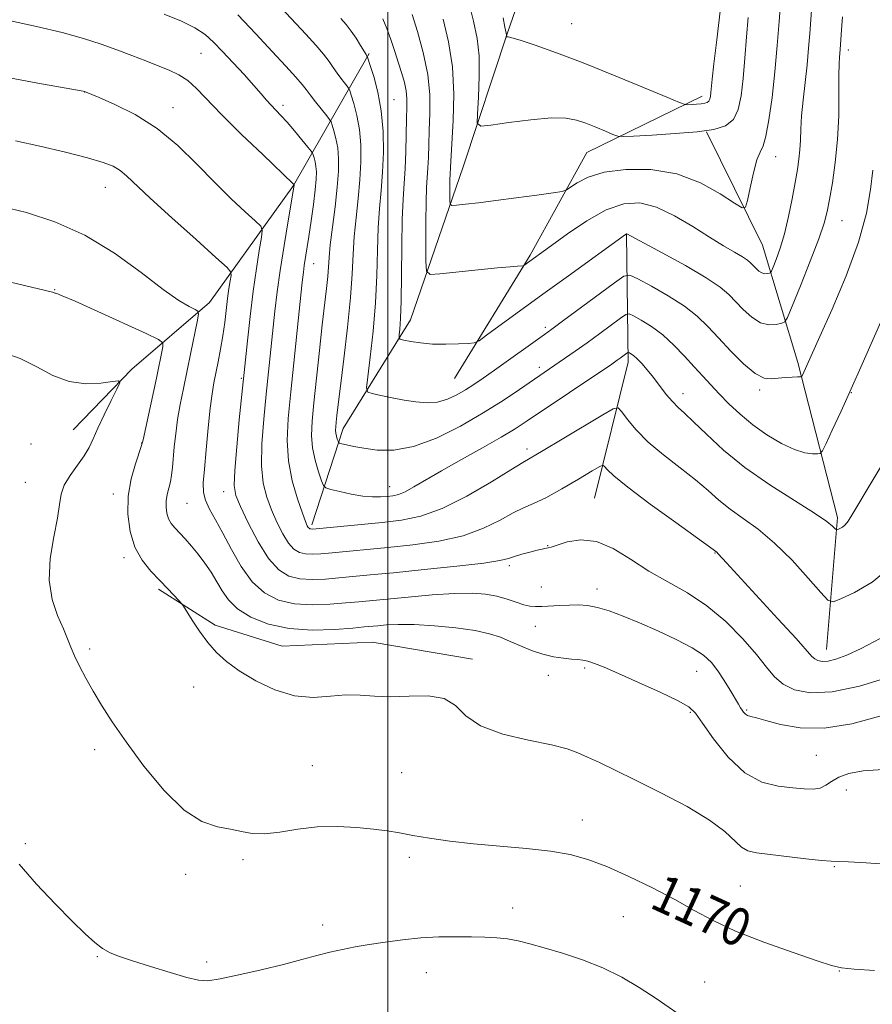
# Model space of a CAD drawing. Extents: x 2177300 to 2180200, y 354800 to 357700.
# Drawn here: x 2179422 to 2179603, y 356269 to 356478 of the extents above; entities that cross this region are included whole.
import ezdxf

# ---------------------------------------------------------------- set-up
doc = ezdxf.new("R2010")
doc.units = 0
doc.header["$MEASUREMENT"] = 0
for name, color, linetype, lineweight in [('32000', 7, 'Continuous', 0), ('DTM HARD BREAKLINE', 7, 'Continuous', 0), ('DTM SPOT ELEVATION', 2, 'Continuous', 13), ('INDEX CONTOUR', 41, 'Continuous', 13), ('INDEX CONTOUR LABEL', 244, 'Continuous', 0), ('INTERMEDIATE CONTOUR', 44, 'Continuous', 0)]:
    doc.layers.add(name, color=color, linetype=linetype, lineweight=lineweight)
doc.styles.add('Style-ITALICS', font='ITALICS.shx')

msp = doc.modelspace()

# ---------------------------------------------------------------- linework, layer by layer
at = {"layer": '32000', "flags": 128}
msp.add_lwpolyline([(2179500, 357500), (2179500, 355000)], dxfattribs=at)
at = {"layer": 'DTM HARD BREAKLINE'}
for points in [[(2179483.88, 356371.01, 1157.66), (2179490.58, 356391.39, 1153.36), (2179504.83, 356414.42, 1149.28), (2179515.99, 356446.77, 1144.88), (2179525.37, 356475.13, 1141.91), (2179536.54, 356507.48, 1137.83), (2179537.96, 356544.28, 1133.4), (2179537.17, 356585.53, 1129.32), (2179534.15, 356620.57, 1124.71), (2179537.32, 356646.73, 1121.82)], [(2179433.37, 356391.09, 1170.87), (2179445.82, 356403.92, 1169.81), (2179462.26, 356418.07, 1165.42), (2179480.06, 356442.86, 1160.05), (2179496.09, 356470.76, 1151.8)], [(2179514.11, 356401.98, 1150.92), (2179530.14, 356428.11, 1147.72), (2179542.17, 356449.81, 1144.97), (2179566.59, 356461.72, 1141.47)], [(2179592.91, 356344.58, 1159.25), (2179595.2, 356372.51, 1155.66), (2179586.85, 356405.35, 1151.63), (2179579.37, 356430.21, 1146.88), (2179567.46, 356454.18, 1144)], [(2179543.76, 356376.63, 1161.16), (2179550.93, 356405.44, 1156.5), (2179550.55, 356432.49, 1150.03)], [(2179451.47, 356357.34, 1168.3), (2179463.43, 356349.77, 1167.59), (2179477.61, 356345.3, 1166.93), (2179496.68, 356346.14, 1167.24), (2179517.96, 356342.54, 1167.64)]]:
    msp.add_polyline3d(points, dxfattribs=at)
at = {"layer": 'DTM SPOT ELEVATION'}
for p in [(2179538.95, 356477.08, 1140.89), (2179597.54, 356471.51, 1150.52), (2179460.42, 356470.82, 1158.94), (2179435.84, 356462.62, 1162.02), (2179454.5, 356459.34, 1161.33), (2179477.84, 356459.79, 1157.59), (2179501.33, 356460.99, 1151.11), (2179582.12, 356448.95, 1146.71), (2179440.19, 356442.45, 1164.8), (2179596.19, 356435.4, 1150.87), (2179484.32, 356426.27, 1157.22), (2179429.47, 356420.76, 1167.92), (2179533.35, 356412.79, 1151.66), (2179532.07, 356404.31, 1153.55), (2179468.98, 356402.03, 1162.19), (2179562.53, 356398.79, 1155.38), (2179578.77, 356399.54, 1152.3), (2179598.14, 356398.96, 1154.05), (2179447.86, 356388.31, 1168.06), (2179424.48, 356388.09, 1171.29), (2179529.47, 356387.08, 1157.52), (2179423.24, 356379.99, 1170.92), (2179465.28, 356378.02, 1162.66), (2179500.41, 356379.06, 1155.27), (2179441.91, 356377.5, 1168.52), (2179457.5, 356375.57, 1164.9), (2179533.83, 356366.57, 1161.93), (2179444.15, 356364.05, 1168.39), (2179569.25, 356365.06, 1160.08), (2179525.7, 356362.32, 1162.36), (2179532.5, 356357.84, 1163.21), (2179544.27, 356357.37, 1163.44), (2179531.23, 356349.48, 1164.78), (2179436.87, 356344.73, 1169.74), (2179541.71, 356340.68, 1166.3), (2179533.99, 356339.15, 1166.78), (2179565.4, 356339.96, 1164.89), (2179458.92, 356336.62, 1168.84), (2179564.07, 356331.29, 1166.2), (2179575.98, 356331.76, 1163.81), (2179437.94, 356323.39, 1170.38), (2179590.77, 356322.18, 1165), (2179484.05, 356320.03, 1169.15), (2179502.94, 356318.51, 1168.96), (2179597.08, 356314.87, 1166.65), (2179541.18, 356308.46, 1169.27), (2179423.22, 356303.45, 1171.67), (2179504.58, 356300.59, 1170.38), (2179469.35, 356300.07, 1170.26), (2179594.55, 356298.62, 1168.12), (2179457.19, 356297.02, 1170.42), (2179574.65, 356294.49, 1169.02), (2179526.47, 356289.83, 1171.42), (2179486.23, 356286.25, 1171.48), (2179549.9, 356288.01, 1170.96), (2179438.52, 356279.55, 1172.11), (2179461.62, 356278.41, 1171.65), (2179508.19, 356276.14, 1172.74), (2179595.63, 356276.53, 1170.05), (2179567.11, 356274.2, 1171.19)]:
    msp.add_point(p, dxfattribs=at)
at = {"layer": 'INDEX CONTOUR'}
for points in [[(2179596.301, 356478.573, 1150), (2179596.088, 356475.792, 1150), (2179595.803, 356471.634, 1150), (2179595.647, 356470, 1150), (2179595.572, 356468.588, 1150), (2179595.533, 356466.14, 1150), (2179595.533, 356462.346, 1150), (2179595.477, 356457.619, 1150), (2179595.242, 356452.557, 1150), (2179594.754, 356447.7, 1150), (2179594.131, 356443.386, 1150), (2179593.534, 356439.895, 1150), (2179593.044, 356437.303, 1150), (2179592.404, 356434.841, 1150), (2179591.27, 356431.531, 1150), (2179589.456, 356426.787, 1150), (2179587.39, 356421.582, 1150), (2179585.656, 356417.279, 1150), (2179584.658, 356414.88, 1150), (2179584.074, 356413.941, 1150), (2179583.407, 356413.66, 1150), (2179582.267, 356413.418, 1150), (2179580.715, 356413.357, 1150), (2179578.928, 356413.796, 1150), (2179577.068, 356414.947, 1150), (2179575.268, 356416.553, 1150), (2179572.213, 356419.756, 1150), (2179570.374, 356421.329, 1150), (2179567.433, 356423.309, 1150), (2179563.02, 356425.88, 1150), (2179558.109, 356428.578, 1150), (2179550.644, 356432.575, 1150), (2179550.592, 356432.589, 1150), (2179550.541, 356432.586, 1150), (2179550.487, 356432.567, 1150), (2179550.312, 356432.451, 1150), (2179538.229, 356423.73, 1150), (2179532.832, 356419.817, 1150), (2179520.932, 356411.119, 1150), (2179519.314, 356409.971, 1150), (2179518.316, 356409.526, 1150), (2179517.083, 356409.403, 1150), (2179514.982, 356409.3, 1150), (2179512.274, 356409.229, 1150), (2179509.442, 356409.28, 1150), (2179506.908, 356409.511, 1150), (2179504.857, 356409.833, 1150), (2179503.413, 356410.123, 1150), (2179502.645, 356410.319, 1150), (2179502.388, 356410.601, 1150), (2179502.424, 356411.212, 1150), (2179502.561, 356412.431, 1150), (2179502.718, 356414.684, 1150), (2179502.841, 356418.433, 1150), (2179502.899, 356423.86, 1150), (2179502.941, 356430.014, 1150), (2179503.039, 356435.667, 1150), (2179503.237, 356439.926, 1150), (2179503.486, 356443.246, 1150), (2179503.708, 356446.42, 1150), (2179503.845, 356450.019, 1150), (2179503.977, 356456.995, 1150), (2179504.036, 356459.445, 1150), (2179504.033, 356461.292, 1150), (2179503.884, 356462.912, 1150), (2179503.525, 356464.621, 1150), (2179502.979, 356466.536, 1150), (2179502.287, 356468.72, 1150), (2179501.494, 356471.181, 1150), (2179500.645, 356473.726, 1150), (2179499.79, 356476.106, 1150), (2179498.972, 356478.126, 1150)], [(2179604.238, 356346.94, 1160), (2179600.256, 356344.814, 1160), (2179597.169, 356343.368, 1160), (2179594.897, 356342.523, 1160), (2179593.229, 356342.134, 1160), (2179591.983, 356342.075, 1160), (2179591.063, 356342.252, 1160), (2179590.397, 356342.585, 1160), (2179589.811, 356343.112, 1160), (2179586.444, 356346.903, 1160), (2179582.611, 356351.105, 1160), (2179571.721, 356362.936, 1160), (2179569.96, 356364.88, 1160), (2179569.668, 356365.175, 1160), (2179569.153, 356365.582, 1160), (2179568.151, 356366.313, 1160), (2179560.997, 356371.454, 1160), (2179555.567, 356375.395, 1160), (2179550.798, 356378.958, 1160), (2179547.848, 356381.342, 1160), (2179546.426, 356382.68, 1160), (2179545.875, 356383.348, 1160), (2179545.559, 356383.616, 1160), (2179544.884, 356383.377, 1160), (2179543.274, 356382.426, 1160), (2179540.388, 356380.687, 1160), (2179536.835, 356378.598, 1160), (2179533.462, 356376.73, 1160), (2179530.881, 356375.479, 1160), (2179528.766, 356374.557, 1160), (2179526.559, 356373.502, 1160), (2179523.78, 356371.991, 1160), (2179520.265, 356370.256, 1160), (2179515.934, 356368.669, 1160), (2179510.807, 356367.513, 1160), (2179505.318, 356366.73, 1160), (2179500.006, 356366.172, 1160), (2179488.21, 356365.052, 1160), (2179485.802, 356364.843, 1160), (2179483.984, 356364.756, 1160), (2179482.543, 356364.837, 1160), (2179481.287, 356365.151, 1160), (2179480.117, 356365.857, 1160), (2179478.953, 356367.138, 1160), (2179477.741, 356369.098, 1160), (2179476.527, 356371.535, 1160), (2179475.38, 356374.169, 1160), (2179474.377, 356376.834, 1160), (2179473.631, 356379.815, 1160), (2179473.263, 356383.51, 1160), (2179473.342, 356388.161, 1160), (2179473.738, 356393.395, 1160), (2179474.267, 356398.687, 1160), (2179476.105, 356416.23, 1160), (2179476.58, 356420.291, 1160), (2179477.207, 356424.873, 1160), (2179478.027, 356430.143, 1160), (2179478.89, 356435.332, 1160), (2179480.177, 356442.93, 1160), (2179480.15, 356443.037, 1160), (2179480.133, 356443.058, 1160), (2179479.997, 356443.195, 1160), (2179473.509, 356449.369, 1160), (2179469.036, 356453.67, 1160), (2179464.835, 356457.822, 1160), (2179459.498, 356463.395, 1160), (2179457.656, 356465.069, 1160), (2179455.788, 356466.297, 1160), (2179453.735, 356467.28, 1160), (2179451.404, 356468.208, 1160), (2179448.732, 356469.237, 1160), (2179445.776, 356470.363, 1160), (2179442.626, 356471.54, 1160), (2179439.299, 356472.736, 1160), (2179435.539, 356473.956, 1160), (2179431.017, 356475.214, 1160), (2179425.623, 356476.501, 1160), (2179420.109, 356477.696, 1160)], [(2179603.024, 356276.611, 1170), (2179598.733, 356276.929, 1170), (2179596.062, 356277.198, 1170), (2179593.953, 356277.672, 1170), (2179590.882, 356278.674, 1170), (2179585.806, 356280.407, 1170), (2179579.6, 356282.632, 1170), (2179573.623, 356284.988, 1170), (2179568.867, 356287.205, 1170), (2179564.868, 356289.365, 1170), (2179560.796, 356291.637, 1170), (2179556.066, 356294.107, 1170), (2179551.047, 356296.547, 1170), (2179546.353, 356298.643, 1170), (2179542.379, 356300.163, 1170), (2179538.649, 356301.195, 1170), (2179534.466, 356301.908, 1170), (2179529.355, 356302.457, 1170), (2179523.706, 356302.94, 1170), (2179518.128, 356303.443, 1170), (2179513.132, 356304.026, 1170), (2179508.851, 356304.647, 1170), (2179505.319, 356305.237, 1170), (2179502.476, 356305.744, 1170), (2179499.879, 356306.182, 1170), (2179496.989, 356306.579, 1170), (2179493.412, 356306.935, 1170), (2179489.329, 356307.135, 1170), (2179485.069, 356307.028, 1170), (2179480.935, 356306.549, 1170), (2179477.15, 356305.953, 1170), (2179473.91, 356305.575, 1170), (2179471.312, 356305.656, 1170), (2179469.047, 356306.06, 1170), (2179466.701, 356306.558, 1170), (2179463.928, 356307.076, 1170), (2179460.652, 356308.182, 1170), (2179456.859, 356310.601, 1170), (2179452.625, 356314.761, 1170), (2179448.363, 356319.919, 1170), (2179444.57, 356325.038, 1170), (2179441.621, 356329.302, 1170), (2179439.379, 356332.785, 1170), (2179437.585, 356335.79, 1170), (2179436.029, 356338.552, 1170), (2179434.706, 356341.057, 1170), (2179433.664, 356343.229, 1170), (2179432.896, 356345.065, 1170), (2179432.196, 356346.864, 1170), (2179431.302, 356348.999, 1170), (2179430.083, 356351.771, 1170), (2179428.91, 356355.214, 1170), (2179428.282, 356359.287, 1170), (2179428.528, 356363.859, 1170), (2179429.3, 356368.42, 1170), (2179430.081, 356372.368, 1170), (2179430.509, 356375.28, 1170), (2179430.843, 356377.462, 1170), (2179431.494, 356379.399, 1170), (2179432.737, 356381.467, 1170), (2179434.29, 356383.59, 1170), (2179435.73, 356385.583, 1170), (2179436.763, 356387.353, 1170), (2179437.603, 356389.178, 1170), (2179438.591, 356391.433, 1170), (2179439.949, 356394.313, 1170), (2179441.422, 356397.305, 1170), (2179442.633, 356399.722, 1170), (2179443.235, 356401.047, 1170), (2179442.992, 356401.462, 1170), (2179441.694, 356401.324, 1170), (2179439.249, 356400.994, 1170), (2179436.028, 356400.863, 1170), (2179432.518, 356401.325, 1170), (2179429.097, 356402.627, 1170), (2179425.696, 356404.414, 1170), (2179422.14, 356406.181, 1170), (2179418.336, 356407.529, 1170)]]:
    msp.add_polyline3d(points, dxfattribs=at)
at = {"layer": 'INTERMEDIATE CONTOUR'}
for points in [[(2179583.401, 356485.243, 1146), (2179582.852, 356477.584, 1146), (2179582.451, 356472.48, 1146), (2179581.946, 356466.902, 1146), (2179581.355, 356461.487, 1146), (2179580.715, 356456.773, 1146), (2179580.071, 356453.277, 1146), (2179579.448, 356451.253, 1146), (2179578.82, 356449.922, 1146), (2179578.144, 356448.249, 1146), (2179577.405, 356445.524, 1146), (2179576.701, 356442.352, 1146), (2179576.156, 356439.665, 1146), (2179575.771, 356438.224, 1146), (2179575.061, 356438.08, 1146), (2179573.418, 356439.109, 1146), (2179570.394, 356441.089, 1146), (2179566.19, 356443.392, 1146), (2179561.169, 356445.294, 1146), (2179555.729, 356446.227, 1146), (2179550.423, 356446.263, 1146), (2179545.836, 356445.634, 1146), (2179542.425, 356444.586, 1146), (2179540.114, 356443.42, 1146), (2179537.872, 356441.896, 1146), (2179536.908, 356441.599, 1146), (2179534.982, 356441.304, 1146), (2179531.552, 356440.823, 1146), (2179527.214, 356440.223, 1146), (2179522.849, 356439.644, 1146), (2179519.194, 356439.194, 1146), (2179516.419, 356438.879, 1146), (2179514.553, 356438.681, 1146), (2179513.565, 356438.618, 1146), (2179513.2, 356438.856, 1146), (2179513.144, 356439.598, 1146), (2179513.138, 356440.945, 1146), (2179513.158, 356444.109, 1146), (2179513.201, 356445.204, 1146), (2179513.303, 356446.694, 1146), (2179513.412, 356449.21, 1146), (2179513.826, 356456.622, 1146), (2179513.957, 356462.173, 1146), (2179513.701, 356467.938, 1146), (2179512.885, 356473.251, 1146), (2179511.713, 356478.047, 1146)], [(2179576.295, 356478.431, 1144), (2179575.955, 356474.297, 1144), (2179575.599, 356469.819, 1144), (2179575.23, 356465.521, 1144), (2179574.82, 356461.851, 1144), (2179574.202, 356458.933, 1144), (2179573.176, 356456.809, 1144), (2179571.535, 356455.47, 1144), (2179569.048, 356454.7, 1144), (2179565.478, 356454.231, 1144), (2179560.813, 356453.845, 1144), (2179555.953, 356453.522, 1144), (2179552.025, 356453.289, 1144), (2179549.806, 356453.183, 1144), (2179548.68, 356453.275, 1144), (2179547.682, 356453.641, 1144), (2179546.073, 356454.319, 1144), (2179544.016, 356455.171, 1144), (2179541.9, 356456.02, 1144), (2179539.948, 356456.701, 1144), (2179537.715, 356457.104, 1144), (2179534.592, 356457.135, 1144), (2179530.264, 356456.757, 1144), (2179525.604, 356456.166, 1144), (2179521.782, 356455.617, 1144), (2179519.669, 356455.408, 1144), (2179518.937, 356456.016, 1144), (2179518.959, 356457.964, 1144), (2179519.184, 356461.523, 1144), (2179519.365, 356465.968, 1144), (2179519.33, 356470.326, 1144), (2179518.938, 356473.969, 1144), (2179518.154, 356477.651, 1144), (2179516.971, 356482.471, 1144)], [(2179607.025, 356419.885, 1154), (2179600.461, 356405.001, 1154), (2179598.133, 356399.785, 1154), (2179595.963, 356395.026, 1154), (2179594.121, 356391.059, 1154), (2179592.785, 356388.213, 1154), (2179592.035, 356386.681, 1154), (2179591.567, 356386.109, 1154), (2179590.982, 356386.008, 1154), (2179589.935, 356386.01, 1154), (2179588.332, 356386.233, 1154), (2179586.13, 356386.917, 1154), (2179583.358, 356388.228, 1154), (2179580.292, 356390.046, 1154), (2179577.275, 356392.169, 1154), (2179574.583, 356394.413, 1154), (2179572.238, 356396.642, 1154), (2179570.197, 356398.734, 1154), (2179568.393, 356400.618, 1154), (2179566.674, 356402.447, 1154), (2179564.864, 356404.428, 1154), (2179562.827, 356406.688, 1154), (2179560.591, 356409.039, 1154), (2179558.222, 356411.215, 1154), (2179555.825, 356412.995, 1154), (2179553.664, 356414.331, 1154), (2179552.039, 356415.223, 1154), (2179551.1, 356415.653, 1154), (2179550.389, 356415.539, 1154), (2179549.293, 356414.783, 1154), (2179544.873, 356411.508, 1154), (2179542.187, 356409.553, 1154), (2179539.672, 356407.762, 1154), (2179537.445, 356406.209, 1154), (2179527.874, 356399.645, 1154), (2179524.417, 356397.342, 1154), (2179520.215, 356394.703, 1154), (2179515.38, 356391.905, 1154), (2179510.306, 356389.365, 1154), (2179505.465, 356387.549, 1154), (2179501.249, 356386.784, 1154), (2179497.733, 356386.803, 1154), (2179494.915, 356387.19, 1154), (2179492.778, 356387.598, 1154), (2179491.264, 356387.934, 1154), (2179490.298, 356388.174, 1154), (2179489.79, 356388.317, 1154), (2179489.573, 356388.454, 1154), (2179489.459, 356388.71, 1154), (2179489.304, 356389.163, 1154), (2179489.129, 356389.757, 1154), (2179488.992, 356390.4, 1154), (2179488.945, 356391.033, 1154), (2179488.979, 356391.759, 1154), (2179489.073, 356392.715, 1154), (2179489.224, 356394.115, 1154), (2179489.495, 356396.475, 1154), (2179489.97, 356400.386, 1154), (2179490.681, 356406.135, 1154), (2179491.466, 356412.788, 1154), (2179492.114, 356419.108, 1154), (2179492.476, 356424.168, 1154), (2179492.674, 356428.278, 1154), (2179492.894, 356432.06, 1154), (2179493.267, 356436.004, 1154), (2179493.713, 356440.066, 1154), (2179494.099, 356444.071, 1154), (2179494.308, 356447.871, 1154), (2179494.288, 356451.422, 1154), (2179494.004, 356454.709, 1154), (2179493.457, 356457.683, 1154), (2179492.809, 356460.17, 1154), (2179492.255, 356461.955, 1154), (2179491.929, 356462.936, 1154), (2179491.7, 356463.431, 1154), (2179491.372, 356463.865, 1154), (2179490.801, 356464.574, 1154), (2179490.053, 356465.537, 1154), (2179489.249, 356466.643, 1154), (2179488.459, 356467.819, 1154), (2179487.56, 356469.127, 1154), (2179486.387, 356470.665, 1154), (2179484.779, 356472.542, 1154), (2179482.618, 356474.907, 1154), (2179476.331, 356481.612, 1154)], [(2179589.697, 356479.872, 1148), (2179589.36, 356475.054, 1148), (2179589.108, 356471.909, 1148), (2179588.774, 356468.389, 1148), (2179587.945, 356460.926, 1148), (2179587.621, 356457.558, 1148), (2179587.451, 356454.756, 1148), (2179587.366, 356452.418, 1148), (2179587.265, 356450.364, 1148), (2179587.061, 356448.389, 1148), (2179586.725, 356446.199, 1148), (2179586.244, 356443.479, 1148), (2179585.612, 356440.047, 1148), (2179584.852, 356436.264, 1148), (2179583.997, 356432.627, 1148), (2179583.096, 356429.557, 1148), (2179582.262, 356427.185, 1148), (2179581.627, 356425.568, 1148), (2179581.268, 356424.707, 1148), (2179581.059, 356424.37, 1148), (2179580.819, 356424.269, 1148), (2179580.411, 356424.183, 1148), (2179579.853, 356424.16, 1148), (2179579.211, 356424.318, 1148), (2179578.544, 356424.731, 1148), (2179577.898, 356425.307, 1148), (2179576.8, 356426.457, 1148), (2179576.141, 356427.022, 1148), (2179575.085, 356427.733, 1148), (2179573.422, 356428.709, 1148), (2179571.105, 356430.055, 1148), (2179568.132, 356431.868, 1148), (2179564.56, 356434.138, 1148), (2179560.688, 356436.449, 1148), (2179556.879, 356438.271, 1148), (2179553.379, 356439.159, 1148), (2179549.957, 356438.984, 1148), (2179546.268, 356437.698, 1148), (2179542.134, 356435.38, 1148), (2179538.047, 356432.629, 1148), (2179534.669, 356430.171, 1148), (2179528.799, 356425.882, 1148), (2179528.592, 356425.823, 1148), (2179527.447, 356425.748, 1148), (2179525.914, 356425.627, 1148), (2179523.2, 356425.378, 1148), (2179519.155, 356424.975, 1148), (2179510.997, 356424.135, 1148), (2179508.941, 356424.03, 1148), (2179508.18, 356424.719, 1148), (2179508.061, 356426.79, 1148), (2179508.045, 356430.544, 1148), (2179508.049, 356435.117, 1148), (2179508.102, 356439.357, 1148), (2179508.22, 356442.408, 1148), (2179508.505, 356446.557, 1148), (2179508.593, 356448.807, 1148), (2179508.666, 356451.467, 1148), (2179508.775, 356454.55, 1148), (2179508.919, 356458.068, 1148), (2179508.904, 356462.013, 1148), (2179508.486, 356466.372, 1148), (2179507.524, 356471.03, 1148), (2179506.291, 356475.459, 1148), (2179505.165, 356479.028, 1148)], [(2179606.528, 356362.131, 1158), (2179602.57, 356358.87, 1158), (2179598.831, 356356.657, 1158), (2179595.949, 356355.299, 1158), (2179594.296, 356354.688, 1158), (2179593.186, 356355.046, 1158), (2179591.665, 356356.682, 1158), (2179589.037, 356359.71, 1158), (2179585.595, 356363.478, 1158), (2179581.892, 356367.141, 1158), (2179578.393, 356370.048, 1158), (2179575.238, 356372.321, 1158), (2179572.486, 356374.278, 1158), (2179570.119, 356376.2, 1158), (2179567.809, 356378.235, 1158), (2179565.154, 356380.495, 1158), (2179561.901, 356383.049, 1158), (2179558.403, 356385.779, 1158), (2179555.164, 356388.522, 1158), (2179552.594, 356391.107, 1158), (2179550.731, 356393.318, 1158), (2179549.522, 356394.93, 1158), (2179548.773, 356395.73, 1158), (2179547.733, 356395.562, 1158), (2179545.509, 356394.28, 1158), (2179536.936, 356389.099, 1158), (2179532.916, 356386.697, 1158), (2179528.595, 356384.185, 1158), (2179526.079, 356382.66, 1158), (2179521.938, 356380.107, 1158), (2179516.764, 356377.086, 1158), (2179511.541, 356374.439, 1158), (2179507.003, 356372.799, 1158), (2179502.911, 356371.956, 1158), (2179498.787, 356371.492, 1158), (2179484.826, 356370.176, 1158), (2179483.978, 356370.109, 1158), (2179483.686, 356370.113, 1158), (2179483.503, 356370.158, 1158), (2179483.334, 356370.26, 1158), (2179483.164, 356370.447, 1158), (2179482.962, 356370.807, 1158), (2179482.601, 356371.685, 1158), (2179481.933, 356373.491, 1158), (2179480.897, 356376.486, 1158), (2179479.777, 356380.335, 1158), (2179478.946, 356384.558, 1158), (2179478.683, 356388.841, 1158), (2179478.912, 356393.541, 1158), (2179479.465, 356399.185, 1158), (2179481.902, 356422.379, 1158), (2179482.134, 356424.458, 1158), (2179482.324, 356425.878, 1158), (2179483.287, 356432.041, 1158), (2179483.767, 356435.325, 1158), (2179484.244, 356438.81, 1158), (2179484.624, 356441.902, 1158), (2179484.831, 356444.152, 1158), (2179484.874, 356445.71, 1158), (2179484.785, 356446.875, 1158), (2179484.599, 356447.883, 1158), (2179484.38, 356448.725, 1158), (2179484.193, 356449.33, 1158), (2179484.051, 356449.7, 1158), (2179483.761, 356450.13, 1158), (2179483.07, 356450.989, 1158), (2179481.829, 356452.512, 1158), (2179480.262, 356454.403, 1158), (2179478.694, 356456.234, 1158), (2179477.377, 356457.679, 1158), (2179475.314, 356459.845, 1158), (2179474.347, 356460.938, 1158), (2179473.19, 356462.277, 1158), (2179471.634, 356464.04, 1158), (2179469.563, 356466.312, 1158), (2179467.238, 356468.82, 1158), (2179465.015, 356471.197, 1158), (2179463.127, 356473.164, 1158), (2179461.305, 356474.792, 1158), (2179459.156, 356476.235, 1158), (2179456.333, 356477.641, 1158), (2179452.674, 356479.143, 1158)], [(2179606.65, 356387.052, 1156), (2179598.454, 356373.365, 1156), (2179597.452, 356371.762, 1156), (2179596.846, 356371.002, 1156), (2179596.271, 356370.528, 1156), (2179595.729, 356370.207, 1156), (2179595.309, 356370.009, 1156), (2179595.069, 356369.92, 1156), (2179594.907, 356369.972, 1156), (2179594.687, 356370.21, 1156), (2179594.196, 356370.714, 1156), (2179592.937, 356371.71, 1156), (2179590.34, 356373.459, 1156), (2179586.085, 356376.123, 1156), (2179580.859, 356379.464, 1156), (2179575.598, 356383.141, 1156), (2179571.084, 356386.818, 1156), (2179567.467, 356390.157, 1156), (2179564.737, 356392.82, 1156), (2179562.832, 356394.605, 1156), (2179561.458, 356395.863, 1156), (2179560.265, 356397.077, 1156), (2179558.976, 356398.618, 1156), (2179556.227, 356402.171, 1156), (2179554.924, 356403.779, 1156), (2179553.754, 356405.127, 1156), (2179552.773, 356406.152, 1156), (2179552.023, 356406.82, 1156), (2179551.491, 356407.202, 1156), (2179551.152, 356407.397, 1156), (2179550.964, 356407.483, 1156), (2179550.822, 356407.46, 1156), (2179550.603, 356407.309, 1156), (2179549.182, 356406.263, 1156), (2179548.576, 356405.836, 1156), (2179547.411, 356405.043, 1156), (2179529.512, 356393.002, 1156), (2179526.951, 356391.338, 1156), (2179524.006, 356389.564, 1156), (2179520.054, 356387.309, 1156), (2179515.589, 356384.8, 1156), (2179511.383, 356382.416, 1156), (2179505.543, 356379.006, 1156), (2179503.679, 356378.01, 1156), (2179502.255, 356377.44, 1156), (2179501.053, 356377.164, 1156), (2179499.851, 356377.025, 1156), (2179498.452, 356376.911, 1156), (2179496.755, 356376.885, 1156), (2179494.682, 356377.056, 1156), (2179492.25, 356377.481, 1156), (2179489.845, 356378.023, 1156), (2179487.948, 356378.498, 1156), (2179486.887, 356378.819, 1156), (2179486.37, 356379.294, 1156), (2179485.955, 356380.33, 1156), (2179485.316, 356382.203, 1156), (2179484.589, 356384.657, 1156), (2179484.03, 356387.305, 1156), (2179483.836, 356389.919, 1156), (2179483.976, 356392.911, 1156), (2179484.364, 356396.854, 1156), (2179485.531, 356407.872, 1156), (2179486.131, 356413.334, 1156), (2179487.015, 356421.046, 1156), (2179487.273, 356423.557, 1156), (2179487.56, 356427.562, 1156), (2179487.821, 356430.257, 1156), (2179488.281, 356434.028, 1156), (2179488.826, 356438.357, 1156), (2179489.293, 356442.498, 1156), (2179489.549, 356445.867, 1156), (2179489.579, 356448.548, 1156), (2179489.394, 356450.792, 1156), (2179489.028, 356452.784, 1156), (2179488.594, 356454.447, 1156), (2179488.224, 356455.643, 1156), (2179487.985, 356456.324, 1156), (2179487.689, 356456.831, 1156), (2179487.083, 356457.597, 1156), (2179484.718, 356460.529, 1156), (2179483.543, 356462.026, 1156), (2179482.695, 356463.153, 1156), (2179481.844, 356464.243, 1156), (2179480.529, 356465.779, 1156), (2179478.393, 356468.135, 1156), (2179475.508, 356471.243, 1156), (2179472.054, 356474.929, 1156), (2179468.26, 356478.95, 1156)], [(2179602.733, 356446.057, 1152), (2179602.24, 356442.02, 1152), (2179601.353, 356436.99, 1152), (2179599.695, 356430.857, 1152), (2179597.081, 356423.739, 1152), (2179594.091, 356416.663, 1152), (2179591.497, 356410.882, 1152), (2179587.777, 356402.675, 1152), (2179587.633, 356402.434, 1152), (2179587.364, 356402.339, 1152), (2179586.745, 356402.303, 1152), (2179585.626, 356402.257, 1152), (2179584.18, 356402.17, 1152), (2179582.662, 356402.023, 1152), (2179581.237, 356401.873, 1152), (2179579.712, 356402.075, 1152), (2179577.805, 356403.063, 1152), (2179575.342, 356405.101, 1152), (2179572.608, 356407.79, 1152), (2179569.99, 356410.567, 1152), (2179567.736, 356412.995, 1152), (2179565.503, 356415.159, 1152), (2179562.804, 356417.274, 1152), (2179559.371, 356419.464, 1152), (2179555.805, 356421.497, 1152), (2179552.927, 356423.049, 1152), (2179551.236, 356423.823, 1152), (2179549.955, 356423.618, 1152), (2179547.986, 356422.258, 1152), (2179537.021, 356414.102, 1152), (2179534.756, 356412.434, 1152), (2179533.196, 356411.307, 1152), (2179522.614, 356403.759, 1152), (2179520.193, 356402.05, 1152), (2179518.234, 356400.711, 1152), (2179516.448, 356399.566, 1152), (2179514.593, 356398.491, 1152), (2179512.619, 356397.585, 1152), (2179510.526, 356396.999, 1152), (2179508.308, 356396.839, 1152), (2179505.959, 356397.024, 1152), (2179503.47, 356397.421, 1152), (2179500.892, 356397.911, 1152), (2179498.523, 356398.393, 1152), (2179496.724, 356398.77, 1152), (2179495.758, 356399.099, 1152), (2179495.504, 356400.014, 1152), (2179495.742, 356402.302, 1152), (2179496.261, 356406.478, 1152), (2179496.868, 356411.983, 1152), (2179497.377, 356417.988, 1152), (2179497.658, 356423.781, 1152), (2179497.804, 356429.117, 1152), (2179497.966, 356433.864, 1152), (2179498.252, 356437.98, 1152), (2179498.6, 356441.774, 1152), (2179498.906, 356445.644, 1152), (2179499.068, 356449.874, 1152), (2179498.998, 356454.296, 1152), (2179498.613, 356458.626, 1152), (2179497.886, 356462.585, 1152), (2179497.023, 356465.892, 1152), (2179496.287, 356468.267, 1152), (2179495.711, 356470.032, 1152), (2179495.661, 356470.134, 1152), (2179495.59, 356470.23, 1152), (2179495.39, 356470.544, 1152), (2179494.221, 356472.486, 1152), (2179493.277, 356474.011, 1152), (2179492.245, 356475.549, 1152), (2179491.209, 356476.902, 1152), (2179490.076, 356478.203, 1152)], [(2179570.379, 356479.756, 1142), (2179569.637, 356473.673, 1142), (2179569.039, 356468.618, 1142), (2179568.675, 356465.362, 1142), (2179568.4, 356462.516, 1142), (2179568.314, 356461.747, 1142), (2179568.185, 356461.136, 1142), (2179567.97, 356460.691, 1142), (2179567.625, 356460.411, 1142), (2179567.105, 356460.249, 1142), (2179566.357, 356460.151, 1142), (2179565.38, 356460.07, 1142), (2179563.539, 356459.954, 1142), (2179562.941, 356459.988, 1142), (2179561.777, 356460.399, 1142), (2179559.048, 356461.541, 1142), (2179554.121, 356463.615, 1142), (2179547.822, 356466.225, 1142), (2179541.344, 356468.824, 1142), (2179535.703, 356470.958, 1142), (2179531.225, 356472.541, 1142), (2179528.061, 356473.579, 1142), (2179526.261, 356474.109, 1142), (2179525.465, 356474.285, 1142), (2179525.215, 356474.29, 1142), (2179525.124, 356474.281, 1142), (2179525.093, 356474.307, 1142), (2179525.111, 356474.734, 1142), (2179525.092, 356475.087, 1142), (2179524.813, 356476.352, 1142), (2179524.422, 356478.349, 1142)], [(2179606.072, 356338.732, 1162), (2179599.888, 356336.859, 1162), (2179594.081, 356335.613, 1162), (2179589.512, 356335.394, 1162), (2179586.139, 356336.042, 1162), (2179583.697, 356337.265, 1162), (2179581.875, 356338.843, 1162), (2179580.178, 356340.874, 1162), (2179578.065, 356343.533, 1162), (2179575.14, 356346.879, 1162), (2179571.541, 356350.498, 1162), (2179567.554, 356353.859, 1162), (2179563.431, 356356.586, 1162), (2179559.3, 356358.907, 1162), (2179555.261, 356361.206, 1162), (2179551.393, 356363.706, 1162), (2179547.703, 356365.993, 1162), (2179544.18, 356367.491, 1162), (2179540.861, 356367.819, 1162), (2179537.982, 356367.364, 1162), (2179535.827, 356366.7, 1162), (2179534.572, 356366.29, 1162), (2179533.965, 356366.122, 1162), (2179533.274, 356366.004, 1162), (2179532.659, 356365.874, 1162), (2179531.627, 356365.628, 1162), (2179530.101, 356365.236, 1162), (2179528.368, 356364.76, 1162), (2179526.807, 356364.282, 1162), (2179525.552, 356363.857, 1162), (2179523.756, 356363.425, 1162), (2179520.326, 356362.899, 1162), (2179514.611, 356362.228, 1162), (2179507.725, 356361.503, 1162), (2179501.224, 356360.853, 1162), (2179496.297, 356360.371, 1162), (2179489.662, 356359.75, 1162), (2179486.779, 356359.51, 1162), (2179483.99, 356359.404, 1162), (2179481.4, 356359.56, 1162), (2179479.071, 356360.143, 1162), (2179476.9, 356361.454, 1162), (2179474.741, 356363.829, 1162), (2179472.521, 356367.389, 1162), (2179470.453, 356371.384, 1162), (2179468.826, 356374.846, 1162), (2179467.857, 356377.182, 1162), (2179467.485, 356379.296, 1162), (2179467.58, 356382.462, 1162), (2179468, 356387.481, 1162), (2179468.563, 356393.249, 1162), (2179470.286, 356409.955, 1162), (2179470.852, 356415.115, 1162), (2179471.501, 356420.462, 1162), (2179472.171, 356425.232, 1162), (2179472.78, 356429.087, 1162), (2179473.24, 356431.797, 1162), (2179473.43, 356433.302, 1162), (2179473.094, 356434.218, 1162), (2179471.946, 356435.33, 1162), (2179469.793, 356437.267, 1162), (2179466.831, 356440.027, 1162), (2179463.35, 356443.451, 1162), (2179459.585, 356447.336, 1162), (2179455.541, 356451.302, 1162), (2179451.17, 356454.922, 1162), (2179446.542, 356457.846, 1162), (2179442.214, 356460.024, 1162), (2179438.862, 356461.481, 1162), (2179435.762, 356462.752, 1162), (2179435.518, 356462.799, 1162), (2179425.908, 356464.518, 1162), (2179419.124, 356465.758, 1162)], [(2179604.153, 356330.459, 1164), (2179598.23, 356328.865, 1164), (2179592.404, 356327.906, 1164), (2179587.313, 356327.978, 1164), (2179583.168, 356328.717, 1164), (2179580.073, 356329.566, 1164), (2179578.061, 356330.098, 1164), (2179576.874, 356330.376, 1164), (2179576.183, 356330.593, 1164), (2179575.706, 356330.899, 1164), (2179575.341, 356331.297, 1164), (2179575.03, 356331.749, 1164), (2179574.706, 356332.261, 1164), (2179574.252, 356333.007, 1164), (2179572.493, 356335.973, 1164), (2179571.216, 356338.054, 1164), (2179569.866, 356340.094, 1164), (2179568.506, 356341.831, 1164), (2179566.83, 356343.382, 1164), (2179564.436, 356344.959, 1164), (2179561.086, 356346.707, 1164), (2179557.177, 356348.518, 1164), (2179553.267, 356350.215, 1164), (2179549.814, 356351.649, 1164), (2179546.87, 356352.762, 1164), (2179544.388, 356353.521, 1164), (2179542.289, 356353.918, 1164), (2179540.393, 356354.041, 1164), (2179538.485, 356354.004, 1164), (2179536.429, 356353.908, 1164), (2179532.619, 356353.704, 1164), (2179531.258, 356353.665, 1164), (2179530.096, 356353.753, 1164), (2179528.825, 356354.047, 1164), (2179527.204, 356354.587, 1164), (2179525.264, 356355.249, 1164), (2179523.096, 356355.868, 1164), (2179520.72, 356356.305, 1164), (2179517.851, 356356.51, 1164), (2179514.13, 356356.459, 1164), (2179509.402, 356356.155, 1164), (2179504.346, 356355.711, 1164), (2179493.844, 356354.696, 1164), (2179491.114, 356354.447, 1164), (2179487.756, 356354.177, 1164), (2179483.996, 356354.052, 1164), (2179480.257, 356354.284, 1164), (2179476.882, 356355.076, 1164), (2179473.905, 356356.578, 1164), (2179471.276, 356358.927, 1164), (2179468.954, 356362.143, 1164), (2179466.903, 356365.769, 1164), (2179465.093, 356369.228, 1164), (2179463.515, 356372.069, 1164), (2179462.243, 356374.334, 1164), (2179461.373, 356376.189, 1164), (2179460.965, 356377.867, 1164), (2179460.933, 356379.872, 1164), (2179461.154, 356382.775, 1164), (2179461.516, 356386.89, 1164), (2179461.947, 356391.52, 1164), (2179462.384, 356395.708, 1164), (2179462.785, 356398.764, 1164), (2179463.174, 356401.032, 1164), (2179464.088, 356405.516, 1164), (2179464.597, 356408.191, 1164), (2179465.069, 356411.007, 1164), (2179465.46, 356413.818, 1164), (2179466.084, 356418.934, 1164), (2179466.371, 356421.006, 1164), (2179466.628, 356422.639, 1164), (2179466.819, 356423.769, 1164), (2179466.799, 356424.482, 1164), (2179465.971, 356425.477, 1164), (2179463.623, 356427.608, 1164), (2179459.392, 356431.386, 1164), (2179454.29, 356435.97, 1164), (2179449.679, 356440.174, 1164), (2179444.675, 356444.888, 1164), (2179443.3, 356446.025, 1164), (2179441.824, 356446.902, 1164), (2179439.71, 356447.736, 1164), (2179436.446, 356448.693, 1164), (2179431.763, 356449.881, 1164), (2179426.354, 356451.155, 1164), (2179421.157, 356452.312, 1164)], [(2179604.898, 356319.161, 1166), (2179600.628, 356318.917, 1166), (2179597.599, 356318.353, 1166), (2179595.486, 356317.569, 1166), (2179593.971, 356316.679, 1166), (2179592.757, 356315.849, 1166), (2179591.547, 356315.259, 1166), (2179590.074, 356315.038, 1166), (2179588.182, 356315.101, 1166), (2179585.74, 356315.315, 1166), (2179582.684, 356315.655, 1166), (2179579.212, 356316.54, 1166), (2179575.585, 356318.499, 1166), (2179572.077, 356321.799, 1166), (2179568.996, 356325.651, 1166), (2179566.66, 356329.004, 1166), (2179565.171, 356331.109, 1166), (2179563.77, 356332.427, 1166), (2179561.485, 356333.718, 1166), (2179557.685, 356335.542, 1166), (2179553.118, 356337.633, 1166), (2179548.876, 356339.525, 1166), (2179545.804, 356340.853, 1166), (2179543.768, 356341.664, 1166), (2179542.384, 356342.111, 1166), (2179541.293, 356342.336, 1166), (2179540.219, 356342.448, 1166), (2179538.91, 356342.546, 1166), (2179537.178, 356342.725, 1166), (2179535.099, 356343.057, 1166), (2179532.81, 356343.609, 1166), (2179530.448, 356344.412, 1166), (2179528.119, 356345.364, 1166), (2179525.926, 356346.322, 1166), (2179523.871, 356347.179, 1166), (2179521.564, 356347.926, 1166), (2179518.513, 356348.584, 1166), (2179514.437, 356349.163, 1166), (2179509.882, 356349.614, 1166), (2179505.608, 356349.873, 1166), (2179502.216, 356349.909, 1166), (2179499.697, 356349.795, 1166), (2179497.89, 356349.635, 1166), (2179495.007, 356349.362, 1166), (2179492.566, 356349.144, 1166), (2179488.733, 356348.844, 1166), (2179484.002, 356348.699, 1166), (2179479.114, 356349.008, 1166), (2179474.708, 356349.98, 1166), (2179471.019, 356351.47, 1166), (2179468.181, 356353.241, 1166), (2179466.24, 356355.098, 1166), (2179464.904, 356357.001, 1166), (2179463.789, 356358.952, 1166), (2179462.587, 356360.939, 1166), (2179461.27, 356362.903, 1166), (2179459.879, 356364.772, 1166), (2179458.466, 356366.482, 1166), (2179457.111, 356367.994, 1166), (2179454.912, 356370.322, 1166), (2179454.143, 356371.266, 1166), (2179453.58, 356372.264, 1166), (2179453.213, 356373.439, 1166), (2179453.044, 356374.744, 1166), (2179453.081, 356376.095, 1166), (2179453.311, 356377.424, 1166), (2179453.645, 356378.746, 1166), (2179453.974, 356380.093, 1166), (2179454.217, 356381.518, 1166), (2179454.399, 356383.143, 1166), (2179454.789, 356387.52, 1166), (2179455.086, 356390.293, 1166), (2179455.499, 356393.311, 1166), (2179456.052, 356396.484, 1166), (2179456.727, 356399.865, 1166), (2179458.307, 356407.469, 1166), (2179459.64, 356413.996, 1166), (2179459.922, 356415.563, 1166), (2179459.802, 356416.242, 1166), (2179459.182, 356416.616, 1166), (2179457.927, 356417.235, 1166), (2179455.782, 356418.516, 1166), (2179452.461, 356420.847, 1166), (2179447.801, 356424.404, 1166), (2179442.124, 356428.524, 1166), (2179435.875, 356432.335, 1166), (2179429.501, 356435.159, 1166), (2179423.467, 356437.09, 1166), (2179418.236, 356438.419, 1166)], [(2179606.248, 356299.089, 1168), (2179601.255, 356299.441, 1168), (2179597.533, 356299.666, 1168), (2179595.367, 356299.738, 1168), (2179593.869, 356299.775, 1168), (2179591.853, 356299.928, 1168), (2179588.5, 356300.298, 1168), (2179578.046, 356301.557, 1168), (2179576.247, 356301.969, 1168), (2179574.867, 356302.744, 1168), (2179571.39, 356306.032, 1168), (2179568.142, 356308.482, 1168), (2179563.372, 356311.335, 1168), (2179557.814, 356314.277, 1168), (2179552.471, 356316.943, 1168), (2179548.141, 356319.049, 1168), (2179544.819, 356320.636, 1168), (2179542.298, 356321.828, 1168), (2179540.268, 356322.751, 1168), (2179538.004, 356323.552, 1168), (2179534.679, 356324.382, 1168), (2179529.819, 356325.385, 1168), (2179524.371, 356326.689, 1168), (2179519.638, 356328.416, 1168), (2179516.521, 356330.572, 1168), (2179514.316, 356332.705, 1168), (2179511.919, 356334.246, 1168), (2179508.522, 356334.81, 1168), (2179504.507, 356334.743, 1168), (2179500.55, 356334.577, 1168), (2179497.157, 356334.702, 1168), (2179494.138, 356334.948, 1168), (2179491.13, 356335.008, 1168), (2179487.836, 356334.716, 1168), (2179484.211, 356334.461, 1168), (2179480.276, 356334.778, 1168), (2179476.11, 356336.036, 1168), (2179472.062, 356337.946, 1168), (2179468.537, 356340.054, 1168), (2179465.823, 356342.02, 1168), (2179463.719, 356343.95, 1168), (2179461.911, 356346.068, 1168), (2179460.163, 356348.479, 1168), (2179458.599, 356350.84, 1168), (2179456.764, 356353.742, 1168), (2179456.334, 356354.325, 1168), (2179455.77, 356354.942, 1168), (2179453.39, 356357.454, 1168), (2179451.696, 356359.212, 1168), (2179449.821, 356361.19, 1168), (2179447.991, 356363.489, 1168), (2179446.453, 356366.253, 1168), (2179445.418, 356369.564, 1168), (2179444.943, 356373.244, 1168), (2179445.047, 356377.049, 1168), (2179445.689, 356380.722, 1168), (2179446.588, 356383.93, 1168), (2179447.883, 356387.769, 1168), (2179448.2, 356388.981, 1168), (2179450.994, 356402.015, 1168), (2179452.385, 356408.707, 1168), (2179452.397, 356409.507, 1168), (2179451.482, 356410.224, 1168), (2179448.859, 356411.47, 1168), (2179438.581, 356416.167, 1168), (2179433.804, 356418.316, 1168), (2179431.047, 356419.506, 1168), (2179429.917, 356419.94, 1168), (2179429.612, 356420.016, 1168), (2179429.463, 356420.064, 1168), (2179429.188, 356420.199, 1168), (2179428.995, 356420.262, 1168), (2179409.666, 356424.842, 1168)], [(2179563.952, 356265.788, 1172), (2179556.834, 356270.682, 1172), (2179553.235, 356273.056, 1172), (2179549.531, 356275.246, 1172), (2179545.556, 356277.207, 1172), (2179541.25, 356278.899, 1172), (2179536.957, 356280.313, 1172), (2179533.128, 356281.446, 1172), (2179530.079, 356282.302, 1172), (2179527.607, 356282.915, 1172), (2179525.377, 356283.326, 1172), (2179523.089, 356283.577, 1172), (2179520.579, 356283.712, 1172), (2179517.721, 356283.772, 1172), (2179514.43, 356283.789, 1172), (2179510.806, 356283.723, 1172), (2179506.995, 356283.52, 1172), (2179503.145, 356283.147, 1172), (2179499.432, 356282.661, 1172), (2179496.033, 356282.137, 1172), (2179493.063, 356281.63, 1172), (2179490.374, 356281.107, 1172), (2179487.754, 356280.512, 1172), (2179484.981, 356279.795, 1172), (2179481.787, 356278.937, 1172), (2179477.893, 356277.923, 1172), (2179473.216, 356276.779, 1172), (2179468.449, 356275.682, 1172), (2179464.48, 356274.848, 1172), (2179461.873, 356274.461, 1172), (2179459.892, 356274.565, 1172), (2179457.478, 356275.169, 1172), (2179453.9, 356276.233, 1172), (2179449.747, 356277.509, 1172), (2179445.938, 356278.7, 1172), (2179443.164, 356279.597, 1172), (2179441.205, 356280.365, 1172), (2179439.613, 356281.258, 1172), (2179437.963, 356282.527, 1172), (2179435.92, 356284.4, 1172), (2179433.175, 356287.1, 1172), (2179429.577, 356290.73, 1172), (2179425.622, 356294.91, 1172), (2179421.967, 356299.144, 1172)]]:
    msp.add_polyline3d(points, dxfattribs=at)

# ---------------------------------------------------------------- texts
at = {"layer": 'INDEX CONTOUR LABEL', "style": 'Style-ITALICS', "width": 0.875}
msp.add_text('1170', height=8, rotation=335.4, dxfattribs=at).set_placement((2179555.16, 356290.075, 1170))

doc.saveas('drawing.dxf')
